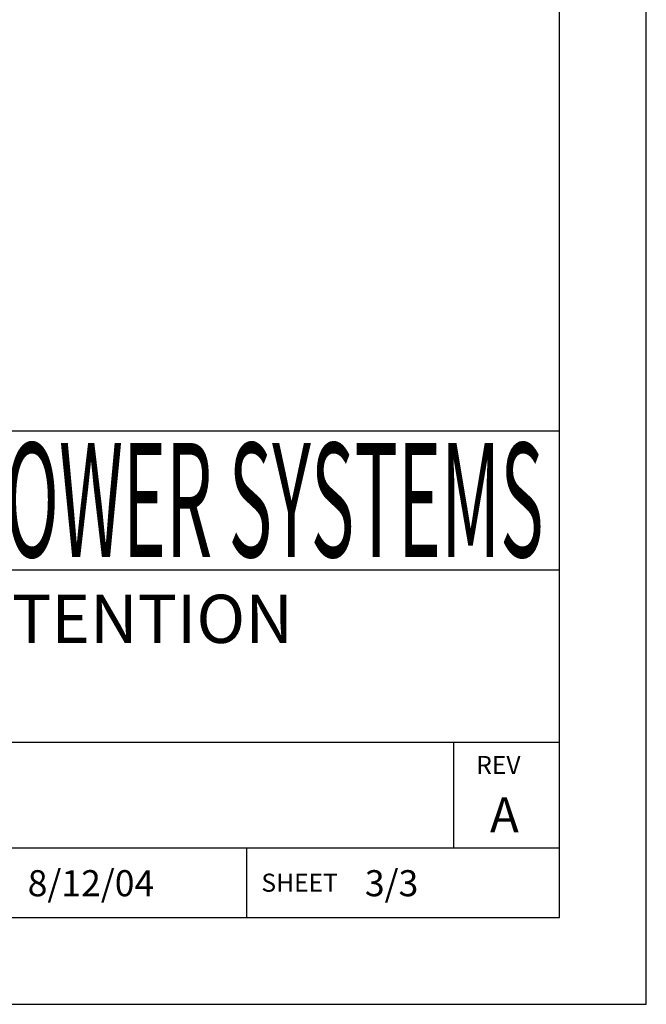
# Model space of a CAD drawing. Units: inches. Extents: x 0 to 132, y 0 to 102.
# Drawn here: x 116 to 132, y 0 to 26 of the extents above; entities that cross this region are included whole.
import ezdxf
from ezdxf.enums import TextEntityAlignment as Align

# ---------------------------------------------------------------- set-up
doc = ezdxf.new("R2010")
doc.units = ezdxf.units.IN
doc.header["$MEASUREMENT"] = 0
for name, color, linetype in [('HUBBELL', 7, 'Continuous'), ('TB', 7, 'Continuous'), ('title', 7, 'Continuous')]:
    doc.layers.add(name, color=color, linetype=linetype)
doc.styles.add('ADESK1', font='romans')

msp = doc.modelspace()

# ---------------------------------------------------------------- linework, layer by layer
at = {"layer": 'TB'}
for p, q in [((84.75, 14.85), (129.75, 14.85)), ((99.15, 11.25), (129.75, 11.25)), ((99.15, 6.786), (129.75, 6.786)), ((127.014, 4.05), (127.014, 6.786)), ((99.15, 4.05), (129.75, 4.05)), ((121.65, 2.25), (121.65, 4.05))]:
    msp.add_line(p, q, dxfattribs=at)
at = {"layer": 'title'}
for p, q in [((132, 0), (132, 102)), ((129.75, 2.25), (129.75, 99.75)), ((2.25, 2.25), (129.75, 2.25)), ((0, 0), (132, 0))]:
    msp.add_line(p, q, dxfattribs=at)

# ---------------------------------------------------------------- texts
for tag, p, height in [('A', (127.951, 4.456), 0.9), ('8/12/04', (115.977, 2.799), 0.675), ('3/3', (124.711, 2.799), 0.675)]:
    msp.add_attdef(tag, p, '--', height=height)
at = {"layer": 'HUBBELL', "style": 'ADESK1', "width": 0.403246}
msp.add_text('HUBBELL POWER SYSTEMS', height=2.95668, dxfattribs=at).set_placement((105.383, 11.583), (129.342, 11.583), align=Align.FIT)
at = {"layer": 'TB', "style": 'ADESK1'}
for s, p in [('REV', (127.594, 5.964)), ('SHEET', (122.03, 2.916))]:
    msp.add_text(s, height=0.468, dxfattribs=at).set_placement(p)
at = {"layer": 'title', "insert": (103.319, 10.608), "char_height": 1.25, "width": 38.56111, "attachment_point": 1}
msp.add_mtext('SOIL SCREW RETENTION\\P    WALL SYSTEM', dxfattribs=at)

doc.saveas('drawing.dxf')
